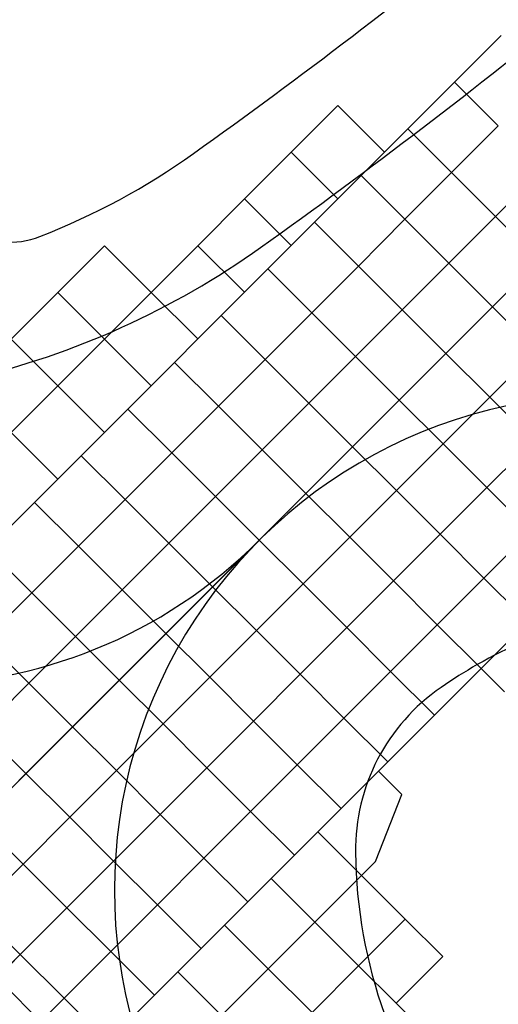
# Model space of a CAD drawing. Units: feet. Extents: x 108864 to 125220, y 58918 to 66360.
# Drawn here: x 113168 to 113313, y 61791 to 62089 of the extents above; entities that cross this region are included whole.
import ezdxf

# ---------------------------------------------------------------- set-up
doc = ezdxf.new("R2010")
doc.units = ezdxf.units.FT
doc.header["$LTSCALE"] = 0.5
doc.header["$MEASUREMENT"] = 0
for name, color, linetype, plot in [('X-CG-CONC-PANEL', 90, 'Continuous', False), ('X-CG-EOP', 1, 'Continuous', False), ('X-CG-EOP-STRUCTURAL-CONCRETE', 14, 'Continuous', False), ('X-CG-STRIPE-TW-CL', 80, 'Continuous', False), ('X-CG-STRIPE-TW-EDGE', 2, 'Continuous', False)]:
    doc.layers.add(name, color=color, linetype=linetype, plot=plot)

msp = doc.modelspace()

# ---------------------------------------------------------------- linework, layer by layer
at = {"layer": 'X-CG-CONC-PANEL'}
for p, q in [((113299.7278, 62070.3852), (113313.8634, 62084.5338)), ((113285.5921, 62056.2366), (113299.7278, 62070.3852)), ((113299.7278, 62070.3852), (113312.9921, 62057.133)), ((113250.24, 62049.1493), (113264.3757, 62063.2979)), ((113278.5243, 62049.1623), (113264.3757, 62063.2979)), ((113305.9243, 62050.0587), (113312.9921, 62057.133)), ((113278.5243, 62049.1623), (113285.5921, 62056.2366)), ((113285.5921, 62056.2366), (113298.8564, 62042.9844)), ((113236.1044, 62035.0007), (113250.24, 62049.1493)), ((113264.3886, 62035.0137), (113250.24, 62049.1493)), ((113271.4564, 62042.088), (113278.5243, 62049.1623)), ((113298.8564, 62042.9844), (113305.9243, 62050.0587)), ((113264.3886, 62035.0137), (113271.4564, 62042.088)), ((113271.4564, 62042.088), (113284.7208, 62028.8358)), ((113291.7886, 62035.9101), (113298.8564, 62042.9844)), ((113298.8564, 62042.9844), (113312.1208, 62029.7323)), ((113312.1208, 62029.7323), (113326.2564, 62043.8809)), ((113284.7208, 62028.8358), (113291.7886, 62035.9101)), ((113221.9687, 62020.8521), (113236.1044, 62035.0007)), ((113250.253, 62020.8651), (113236.1044, 62035.0007)), ((113257.3208, 62027.9394), (113264.3886, 62035.0137)), ((113297.9851, 62015.5836), (113312.1208, 62029.7323)), ((113312.1208, 62029.7323), (113325.3851, 62016.4801)), ((113250.253, 62020.8651), (113257.3208, 62027.9394)), ((113257.3208, 62027.9394), (113270.5851, 62014.6872)), ((113277.6529, 62021.7615), (113284.7208, 62028.8358)), ((113284.7208, 62028.8358), (113297.9851, 62015.5836)), ((113179.5488, 62006.6905), (113193.6844, 62020.8391)), ((113207.833, 62006.7035), (113193.6844, 62020.8391)), ((113207.833, 62006.7035), (113221.9687, 62020.8521)), ((113236.1173, 62006.7164), (113221.9687, 62020.8521)), ((113243.1851, 62013.7908), (113250.253, 62020.8651)), ((113270.5851, 62014.6872), (113277.6529, 62021.7615)), ((113263.5173, 62007.6129), (113270.5851, 62014.6872)), ((113270.5851, 62014.6872), (113283.8494, 62001.435)), ((113283.8494, 62001.435), (113297.9851, 62015.5836)), ((113297.9851, 62015.5836), (113311.2494, 62002.3315)), ((113311.2494, 62002.3315), (113325.3851, 62016.4801)), ((113236.1173, 62006.7164), (113243.1851, 62013.7908)), ((113243.1851, 62013.7908), (113256.4495, 62000.5386)), ((113165.4131, 61992.5419), (113179.5488, 62006.6905)), ((113193.6974, 61992.5549), (113179.5488, 62006.6905)), ((113193.6974, 61992.5549), (113207.833, 62006.7035)), ((113221.9817, 61992.5678), (113207.833, 62006.7035)), ((113229.0495, 61999.6421), (113236.1173, 62006.7164)), ((113256.4495, 62000.5386), (113263.5173, 62007.6129)), ((113249.3816, 61993.4643), (113256.4495, 62000.5386)), ((113256.4495, 62000.5386), (113269.7138, 61987.2864)), ((113269.7138, 61987.2864), (113283.8494, 62001.435)), ((113283.8494, 62001.435), (113297.1138, 61988.1828)), ((113297.1138, 61988.1828), (113311.2494, 62002.3315)), ((113311.2494, 62002.3315), (113324.5138, 61989.0793)), ((113221.9817, 61992.5678), (113229.0495, 61999.6421)), ((113229.0495, 61999.6421), (113242.3138, 61986.39)), ((113179.5617, 61978.4063), (113165.4131, 61992.5419)), ((113179.5617, 61978.4063), (113193.6974, 61992.5549)), ((113207.846, 61978.4192), (113193.6974, 61992.5549)), ((113214.9138, 61985.4935), (113221.9817, 61992.5678)), ((113242.3138, 61986.39), (113249.3816, 61993.4643)), ((113282.9781, 61974.0342), (113297.1138, 61988.1828)), ((113297.1138, 61988.1828), (113310.3781, 61974.9307)), ((113310.3781, 61974.9307), (113324.5138, 61989.0793)), ((113207.846, 61978.4192), (113214.9138, 61985.4935)), ((113214.9138, 61985.4935), (113228.1782, 61972.2414)), ((113235.246, 61979.3157), (113242.3138, 61986.39)), ((113242.3138, 61986.39), (113255.5781, 61973.1378)), ((113255.5781, 61973.1378), (113269.7138, 61987.2864)), ((113269.7138, 61987.2864), (113282.9781, 61974.0342)), ((113228.1782, 61972.2414), (113235.246, 61979.3157)), ((113165.4261, 61964.2576), (113179.5617, 61978.4063)), ((113193.7104, 61964.2706), (113179.5617, 61978.4063)), ((113200.7782, 61971.3449), (113207.846, 61978.4192)), ((113241.4425, 61958.9892), (113255.5781, 61973.1378)), ((113255.5781, 61973.1378), (113268.8425, 61959.8856)), ((113268.8425, 61959.8856), (113282.9781, 61974.0342)), ((113282.9781, 61974.0342), (113296.2425, 61960.7821)), ((113296.2425, 61960.7821), (113310.3781, 61974.9307)), ((113310.3781, 61974.9307), (113323.6424, 61961.6785)), ((113193.7104, 61964.2706), (113200.7782, 61971.3449)), ((113200.7782, 61971.3449), (113214.0425, 61958.0927)), ((113221.1103, 61965.167), (113228.1782, 61972.2414)), ((113228.1782, 61972.2414), (113241.4425, 61958.9892)), ((113179.5747, 61950.122), (113165.4261, 61964.2576)), ((113186.6425, 61957.1963), (113193.7104, 61964.2706)), ((113214.0425, 61958.0927), (113221.1103, 61965.167)), ((113309.5068, 61947.5299), (113323.6424, 61961.6785)), ((113309.5068, 61947.5299), (113323.6424, 61961.6785)), ((113206.9747, 61951.0184), (113214.0425, 61958.0927)), ((113214.0425, 61958.0927), (113227.3068, 61944.8406)), ((113227.3068, 61944.8406), (113241.4425, 61958.9892)), ((113241.4425, 61958.9892), (113254.7068, 61945.737)), ((113254.7068, 61945.737), (113268.8425, 61959.8856)), ((113268.8425, 61959.8856), (113282.1068, 61946.6334)), ((113282.1068, 61946.6334), (113296.2425, 61960.7821)), ((113296.2425, 61960.7821), (113309.5068, 61947.5299)), ((113179.5747, 61950.122), (113186.6425, 61957.1963)), ((113186.6425, 61957.1963), (113199.9069, 61943.9441)), ((113172.5069, 61943.0477), (113179.5747, 61950.122)), ((113199.9069, 61943.9441), (113206.9747, 61951.0184)), ((113267.9711, 61932.4848), (113282.1068, 61946.6334)), ((113282.1068, 61946.6334), (113295.3711, 61933.3813)), ((113295.3711, 61933.3813), (113309.5068, 61947.5299)), ((113295.3711, 61933.3813), (113309.5068, 61947.5299)), ((113309.5068, 61947.5299), (113322.7711, 61934.2777)), ((113192.839, 61936.8698), (113199.9069, 61943.9441)), ((113199.9069, 61943.9441), (113213.1712, 61930.6919)), ((113213.1712, 61930.6919), (113227.3068, 61944.8406)), ((113227.3068, 61944.8406), (113240.5712, 61931.5884)), ((113240.5712, 61931.5884), (113254.7068, 61945.737)), ((113254.7068, 61945.737), (113267.9711, 61932.4848)), ((113165.4391, 61935.9734), (113172.5069, 61943.0477)), ((113172.5069, 61943.0477), (113185.7712, 61929.7955)), ((113185.7712, 61929.7955), (113192.839, 61936.8698)), ((113308.6355, 61920.1291), (113322.7711, 61934.2777)), ((113226.4355, 61917.4398), (113240.5712, 61931.5884)), ((113240.5712, 61931.5884), (113253.8355, 61918.3362)), ((113253.8355, 61918.3362), (113267.9711, 61932.4848)), ((113267.9711, 61932.4848), (113281.2355, 61919.2327)), ((113281.2355, 61919.2327), (113295.3711, 61933.3813)), ((113281.2355, 61919.2327), (113295.3711, 61933.3813)), ((113295.3711, 61933.3813), (113308.6355, 61920.1291)), ((113158.3712, 61928.8991), (113171.6356, 61915.6469)), ((113178.7034, 61922.7212), (113185.7712, 61929.7955)), ((113185.7712, 61929.7955), (113199.0355, 61916.5433)), ((113199.0355, 61916.5433), (113213.1712, 61930.6919)), ((113213.1712, 61930.6919), (113226.4355, 61917.4398)), ((113171.6356, 61915.6469), (113178.7034, 61922.7212)), ((113267.0998, 61905.084), (113281.2355, 61919.2327)), ((113281.2355, 61919.2327), (113294.4998, 61905.9805)), ((113281.2355, 61919.2327), (113294.4998, 61905.9805)), ((113294.4998, 61905.9805), (113308.6355, 61920.1291)), ((113308.6355, 61920.1291), (113321.8998, 61906.8769)), ((113184.8999, 61902.3947), (113199.0355, 61916.5433)), ((113199.0355, 61916.5433), (113212.2999, 61903.2912)), ((113212.2999, 61903.2912), (113226.4355, 61917.4398)), ((113226.4355, 61917.4398), (113239.6998, 61904.1876)), ((113239.6998, 61904.1876), (113253.8355, 61918.3362)), ((113253.8355, 61918.3362), (113267.0998, 61905.084)), ((113164.5677, 61908.5726), (113171.6356, 61915.6469)), ((113171.6356, 61915.6469), (113184.8999, 61902.3947)), ((113252.9642, 61890.9354), (113267.0998, 61905.084)), ((113267.0998, 61905.084), (113252.9642, 61890.9354)), ((113280.3641, 61891.8319), (113267.0998, 61905.084)), ((113267.0998, 61905.084), (113280.3641, 61891.8319)), ((113280.3641, 61891.8319), (113294.4998, 61905.9805)), ((113294.4998, 61905.9805), (113307.7641, 61892.7283)), ((113294.4998, 61905.9805), (113307.7641, 61892.7283)), ((113307.7641, 61892.7283), (113321.8998, 61906.8769)), ((113157.4999, 61901.4983), (113170.7642, 61888.2461)), ((113170.7642, 61888.2461), (113184.8999, 61902.3947)), ((113184.8999, 61902.3947), (113198.1642, 61889.1425)), ((113198.1642, 61889.1425), (113212.2999, 61903.2912)), ((113212.2999, 61903.2912), (113225.5642, 61890.039)), ((113225.5642, 61890.039), (113239.6998, 61904.1876)), ((113239.6998, 61904.1876), (113252.9642, 61890.9354)), ((113293.6285, 61878.5797), (113307.7641, 61892.7283)), ((113307.7641, 61892.7283), (113314.8384, 61885.6605)), ((113211.4285, 61875.8904), (113225.5642, 61890.039)), ((113225.5642, 61890.039), (113238.8285, 61876.7868)), ((113238.8285, 61876.7868), (113252.9642, 61890.9354)), ((113252.9642, 61890.9354), (113238.8285, 61876.7868)), ((113252.9642, 61890.9354), (113252.9642, 61890.9354)), ((113252.9642, 61890.9354), (113252.9642, 61890.9354)), ((113252.9642, 61890.9354), (113252.9642, 61890.9354)), ((113252.9642, 61890.9354), (113252.9642, 61890.9354)), ((113252.9642, 61890.9354), (113252.9642, 61890.9354)), ((113252.9642, 61890.9354), (113266.2285, 61877.6832)), ((113252.9642, 61890.9354), (113252.9642, 61890.9354)), ((113280.3641, 61891.8319), (113266.2285, 61877.6832)), ((113280.3641, 61891.8319), (113293.6285, 61878.5797)), ((113293.6285, 61878.5797), (113280.3641, 61891.8319)), ((113156.6286, 61874.0975), (113170.7642, 61888.2461)), ((113170.7642, 61888.2461), (113184.0286, 61874.9939)), ((113184.0286, 61874.9939), (113198.1642, 61889.1425)), ((113198.1642, 61889.1425), (113211.4285, 61875.8904)), ((113266.2285, 61877.6832), (113252.0928, 61863.5346)), ((113266.2285, 61877.6832), (113279.4928, 61864.4311)), ((113293.6285, 61878.5797), (113279.4928, 61864.4311)), ((113169.8929, 61860.8453), (113184.0286, 61874.9939)), ((113184.0286, 61874.9939), (113197.2929, 61861.7417)), ((113197.2929, 61861.7417), (113211.4285, 61875.8904)), ((113211.4285, 61875.8904), (113224.6929, 61862.6382)), ((113224.6929, 61862.6382), (113238.8285, 61876.7868)), ((113238.8285, 61876.7868), (113224.6929, 61862.6382)), ((113238.8285, 61876.7868), (113238.8285, 61876.7868)), ((113238.8285, 61876.7868), (113238.8285, 61876.7868)), ((113238.8285, 61876.7868), (113238.8285, 61876.7868)), ((113238.8285, 61876.7868), (113252.0928, 61863.5346)), ((113156.6286, 61874.0975), (113169.8929, 61860.8453)), ((113210.5572, 61848.4896), (113224.6929, 61862.6382)), ((113224.6929, 61862.6382), (113210.5572, 61848.4896)), ((113224.6929, 61862.6382), (113224.6929, 61862.6382)), ((113224.6929, 61862.6382), (113224.6929, 61862.6382)), ((113224.6929, 61862.6382), (113224.6929, 61862.6382)), ((113224.6929, 61862.6382), (113237.9572, 61849.386)), ((113252.0928, 61863.5346), (113237.9572, 61849.386)), ((113252.0928, 61863.5346), (113265.3572, 61850.2825)), ((113279.4928, 61864.4311), (113276.6657, 61861.6014)), ((113155.7573, 61846.6967), (113169.8929, 61860.8453)), ((113169.8929, 61860.8453), (113183.1572, 61847.5931)), ((113183.1572, 61847.5931), (113197.2929, 61861.7417)), ((113197.2929, 61861.7417), (113210.5572, 61848.4896)), ((113276.6657, 61861.6014), (113272.425, 61857.3568)), ((113272.425, 61857.3568), (113265.3572, 61850.2825)), ((113275.7944, 61834.2006), (113283.74, 61854.5335)), ((113169.0216, 61833.4445), (113183.1572, 61847.5931)), ((113183.1572, 61847.5931), (113196.4216, 61834.341)), ((113196.4216, 61834.341), (113210.5572, 61848.4896)), ((113210.5572, 61848.4896), (113196.4216, 61834.341)), ((113210.5572, 61848.4896), (113210.5572, 61848.4896)), ((113210.5572, 61848.4896), (113210.5572, 61848.4896)), ((113210.5572, 61848.4896), (113210.5572, 61848.4896)), ((113210.5572, 61848.4896), (113223.8215, 61835.2374)), ((113237.9572, 61849.386), (113223.8215, 61835.2374)), ((113237.9572, 61849.386), (113251.2215, 61836.1338)), ((113265.3572, 61850.2825), (113258.2893, 61843.2081)), ((113155.7573, 61846.6967), (113169.0216, 61833.4445)), ((113258.2893, 61843.2081), (113251.2215, 61836.1338)), ((113251.2215, 61836.1338), (113244.1537, 61829.0595)), ((113154.8859, 61819.2959), (113169.0216, 61833.4445)), ((113169.0216, 61833.4445), (113182.2859, 61820.1923)), ((113182.2859, 61820.1923), (113196.4216, 61834.341)), ((113196.4216, 61834.341), (113182.2859, 61820.1923)), ((113196.4216, 61834.341), (113196.4216, 61834.341)), ((113196.4216, 61834.341), (113196.4216, 61834.341)), ((113196.4216, 61834.341), (113196.4216, 61834.341)), ((113196.4216, 61834.341), (113209.6859, 61821.0888)), ((113223.8215, 61835.2374), (113209.6859, 61821.0888)), ((113223.8215, 61835.2374), (113237.0859, 61821.9852)), ((113275.7944, 61834.2006), (113271.5537, 61829.956)), ((113271.5537, 61829.956), (113257.418, 61815.8074)), ((113244.1537, 61829.0595), (113237.0859, 61821.9852)), ((113209.6859, 61821.0888), (113195.5502, 61806.9402)), ((113209.6859, 61821.0888), (113222.9502, 61807.8366)), ((113237.0859, 61821.9852), (113230.018, 61814.9109)), ((113154.8859, 61819.2959), (113168.1503, 61806.0437)), ((113168.1503, 61806.0437), (113182.2859, 61820.1923)), ((113182.2859, 61820.1923), (113168.1503, 61806.0437)), ((113182.2859, 61820.1923), (113182.2859, 61820.1923)), ((113182.2859, 61820.1923), (113182.2859, 61820.1923)), ((113182.2859, 61820.1923), (113182.2859, 61820.1923)), ((113182.2859, 61820.1923), (113195.5502, 61806.9402)), ((113230.018, 61814.9109), (113222.9502, 61807.8366)), ((113230.018, 61814.9109), (113243.2824, 61801.6587)), ((113257.418, 61815.8074), (113243.2824, 61801.6587)), ((113284.818, 61816.7038), (113270.6823, 61802.5552)), ((113284.818, 61816.7038), (113296.1369, 61805.3953)), ((113154.0146, 61791.8951), (113168.1503, 61806.0437)), ((113168.1503, 61806.0437), (113154.0146, 61791.8951)), ((113168.1503, 61806.0437), (113168.1503, 61806.0437)), ((113168.1503, 61806.0437), (113168.1503, 61806.0437)), ((113168.1503, 61806.0437), (113168.1503, 61806.0437)), ((113168.1503, 61806.0437), (113168.1503, 61806.0437)), ((113168.1503, 61806.0437), (113168.1503, 61806.0437)), ((113168.1503, 61806.0437), (113181.4146, 61792.7916)), ((113195.5502, 61806.9402), (113181.4146, 61792.7916)), ((113195.5502, 61806.9402), (113208.8146, 61793.688)), ((113222.9502, 61807.8366), (113215.8824, 61800.7623)), ((113296.1369, 61805.3953), (113282.0012, 61791.2467)), ((113215.8824, 61800.7623), (113208.8146, 61793.688)), ((113243.2824, 61801.6587), (113229.1467, 61787.5101)), ((113243.2824, 61801.6587), (113256.5467, 61788.4066)), ((113270.6823, 61802.5552), (113256.5467, 61788.4066)), ((113181.4146, 61792.7916), (113167.2789, 61778.6429)), ((113181.4146, 61792.7916), (113194.6789, 61779.5394)), ((113208.8146, 61793.688), (113201.7467, 61786.6137))]:
    msp.add_line(p, q, dxfattribs=at)
for points in [[(113276.6657, 61861.6014), (113283.74, 61854.5335)], [(113258.2893, 61843.2081), (113271.5537, 61829.956)], [(113271.5537, 61829.956), (113284.818, 61816.7038)], [(113244.1537, 61829.0595), (113257.418, 61815.8074)], [(113257.418, 61815.8074), (113270.6823, 61802.5552)], [(113215.8824, 61800.7623), (113229.1467, 61787.5101)], [(113270.6823, 61802.5552), (113282.0012, 61791.2467)], [(113282.0012, 61791.2467), (113283.9467, 61789.303)]]:
    msp.add_lwpolyline(points, dxfattribs=at)
at = {"layer": 'X-CG-EOP'}
for centre, radius, start, end in [((112196.169, 63486.0377), 1765, 305.4823346, 313.2344489), ((113095.8695, 62223.8812), 215, 291.345224, 305.482335), ((113165.0269, 62046.9144), 25, 238.365778, 291.345224)]:
    msp.add_arc(centre, radius, start, end, dxfattribs=at)
at = {"layer": 'X-CG-EOP-STRUCTURAL-CONCRETE'}
for points in [[(113313.8634, 62084.5338), (113299.7278, 62070.3852), (113285.5921, 62056.2366), (113278.5243, 62049.1623), (113264.3757, 62063.2979), (113250.24, 62049.1493), (113236.1044, 62035.0007), (113221.9687, 62020.8521), (113207.833, 62006.7035), (113193.6844, 62020.8391), (113179.5488, 62006.6905), (113165.4131, 61992.5419), (113151.2645, 62006.6776), (113137.1289, 61992.5289), (113125.81, 62003.8375), (113111.6743, 61989.6888), (113101.7768, 61985.4417), (113087.6281, 61999.5773), (113081.774, 61993.7178)], [(113322.8683, 61722.1457), (113322.8683, 61722.1457), (113337.004, 61736.2943), (113323.7397, 61749.5465), (113310.4753, 61762.7987), (113297.211, 61776.0508), (113283.9467, 61789.303), (113282.0012, 61791.2467), (113296.1369, 61805.3953), (113284.818, 61816.7038), (113271.5537, 61829.956), (113275.7944, 61834.2006), (113283.74, 61854.5335), (113276.6657, 61861.6014), (113279.4928, 61864.4311), (113293.6285, 61878.5797), (113307.7641, 61892.7283)], [(113307.7641, 61892.7283), (113314.8384, 61885.6605)]]:
    msp.add_lwpolyline(points, dxfattribs=at)
at = {"layer": 'X-CG-STRIPE-TW-CL'}
for p, q in [((111611.4372, 60300.9604), (113923.3878, 62615.0312)), ((113017.474, 61942.4463), (113280.4614, 61679.6999))]:
    msp.add_line(p, q, dxfattribs=at)
for centre, start, end in [((113346.6858, 61825.571), 93.616638, 225.02626), ((113134.4565, 62037.6058), 225.02626, 315.02626)]:
    msp.add_arc(centre, 150, start, end, dxfattribs=at)
at = {"layer": 'X-CG-STRIPE-TW-EDGE'}
for centre, radius, start, end in [((112196.169, 63486.0377), 1800, 305.4823346, 313.2344489), ((113095.8695, 62223.8812), 250, 283.206602, 305.482335), ((113380.8138, 61763.5004), 150, 95.38615, 119.643634), ((113380.8138, 61763.5004), 150, 119.643634, 124.59853), ((113329.7097, 61837.584), 60, 124.59853, 180.613917), ((113419.7045, 61838.5483), 150, 180.613917, 218.860958)]:
    msp.add_arc(centre, radius, start, end, dxfattribs=at)

doc.saveas('drawing.dxf')
